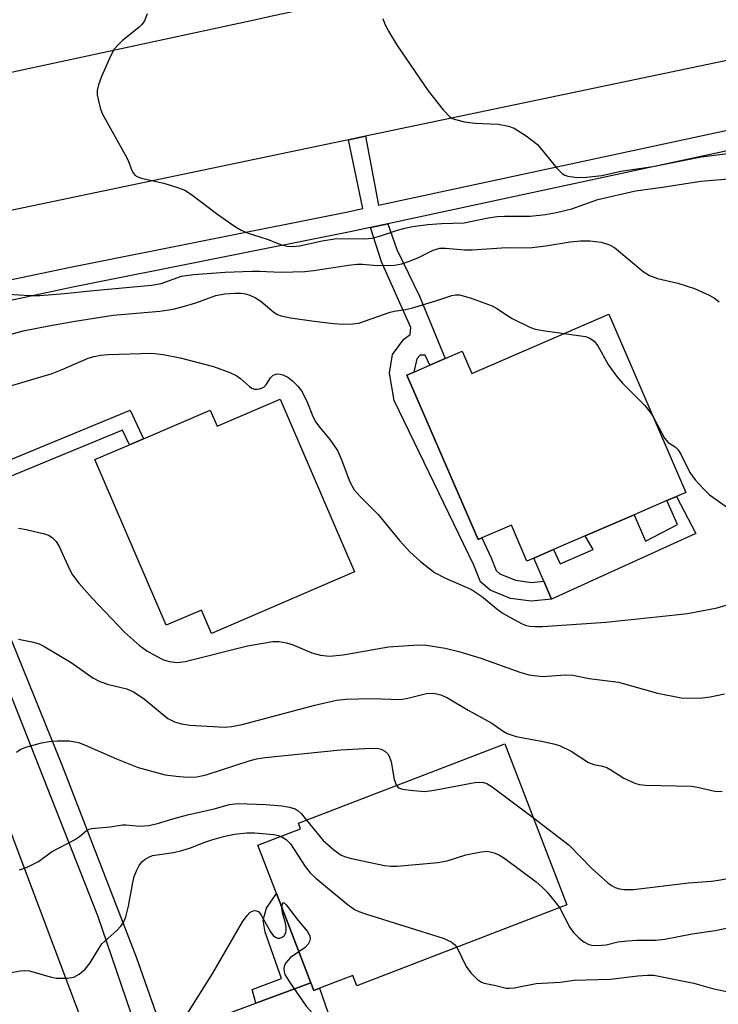
# Model space of a CAD drawing. Units: inches. Extents: x 1309759 to 1315759, y 485450 to 489450.
# Drawn here: x 1311186 to 1311316, y 487388 to 487570 of the extents above; entities that cross this region are included whole.
import ezdxf

# ---------------------------------------------------------------- set-up
doc = ezdxf.new("R2010")
doc.units = ezdxf.units.IN
doc.header["$MEASUREMENT"] = 0
for name, color, linetype in [('BLDG-Footprint', 5, 'Continuous'), ('CULTRL-Pad', 6, 'Continuous'), ('TRANS-Driveway', 251, 'Continuous'), ('TRANS-Non Street Sidewalk', 7, 'Continuous'), ('TRANS-Road', 130, 'Continuous'), ('TRANS-Street Sidewalk', 7, 'Continuous'), ('Undefined', 1, 'Continuous')]:
    doc.layers.add(name, color=color, linetype=linetype)

msp = doc.modelspace()

# ---------------------------------------------------------------- linework, layer by layer
at = {"layer": 'BLDG-Footprint'}
for points, elevation in [([(1311295.21, 487515.53), (1311309.49, 487482.52), (1311307.77, 487481.78), (1311305.97, 487481), (1311299.91, 487478.37), (1311290.84, 487474.45), (1311284.95, 487471.9), (1311281.3, 487470.32), (1311280.03, 487469.77), (1311277.15, 487476.43), (1311271.71, 487474.08), (1311271, 487473.77), (1311259.29, 487500.84), (1311257.81, 487504.26), (1311259.11, 487504.83), (1311262.02, 487506.08), (1311264.89, 487507.33), (1311268.06, 487508.7), (1311269.85, 487504.56)], 304.87), ([(1311234.34, 487499.81), (1311248.11, 487467.78), (1311221.58, 487456.37), (1311219.72, 487460.7), (1311213.16, 487457.88), (1311199.95, 487488.58), (1311206.37, 487491.34), (1311209, 487492.47), (1311221.36, 487497.78), (1311222.65, 487494.78)], 307.58), ([(1311287.45, 487406.05), (1311248.49, 487391.02), (1311247.75, 487392.95), (1311241.58, 487390.57), (1311240.55, 487390.17), (1311240, 487391.59), (1311233.61, 487408.15), (1311230.17, 487417.07), (1311238.08, 487420.11), (1311237.68, 487421.15), (1311275.94, 487435.91)], 314.6)]:
    msp.add_lwpolyline(points, close=True, dxfattribs=dict(at, elevation=elevation))
at = {"layer": 'CULTRL-Pad'}
msp.add_lwpolyline([(1311311.34, 487474.91), (1311284.62, 487462.72), (1311283.17, 487466.04), (1311281.3, 487470.32), (1311284.95, 487471.9), (1311286.18, 487469.26), (1311292.34, 487471.93), (1311290.84, 487474.45), (1311299.91, 487478.37), (1311302.04, 487473.49), (1311307.94, 487476.58), (1311305.97, 487481), (1311307.77, 487481.78)], close=True, dxfattribs=at)
at = {"layer": 'TRANS-Driveway'}
msp.add_lwpolyline([(1311215.82, 487373.04), (1311212.81, 487381.62), (1311215.15, 487382.36), (1311229.83, 487387.81), (1311240, 487391.59), (1311240.55, 487390.17), (1311241.58, 487390.57), (1311244.29, 487382.75), (1311224.55, 487375.8)], close=True, dxfattribs=at)
at = {"layer": 'TRANS-Non Street Sidewalk'}
for points in [[(1311251.05, 487531.63), (1311254.29, 487532.33), (1311255.95, 487527.58), (1311260.13, 487518.88), (1311264.9, 487507.33), (1311262.02, 487506.09), (1311261.19, 487507.93), (1311260.28, 487507.94), (1311259.63, 487507.3), (1311259.11, 487504.83), (1311257.81, 487504.26), (1311259.29, 487500.85), (1311271, 487473.77), (1311271.71, 487474.08), (1311273.39, 487470.37), (1311274.31, 487468), (1311275.04, 487467.38), (1311277.91, 487466.21), (1311280.87, 487465.82), (1311283.17, 487466.04), (1311284.62, 487462.72), (1311280.81, 487462.36), (1311277.02, 487462.85), (1311273.23, 487464.4), (1311271.42, 487465.94), (1311270.23, 487468.99), (1311255.43, 487499.54), (1311254.58, 487504.59), (1311255.12, 487508.07), (1311257.22, 487510.9), (1311258.39, 487511.79), (1311258.53, 487513.08), (1311253.09, 487525.27)], [(1311173.46, 487481), (1311172.26, 487483.59), (1311206.52, 487497.74), (1311209, 487492.47), (1311206.37, 487491.34), (1311205.09, 487494.06)], [(1311240, 487391.59), (1311229.83, 487387.81), (1311229.12, 487390.31), (1311234.58, 487392.38), (1311231.53, 487400.97), (1311231.15, 487403.2), (1311231.77, 487405.41), (1311233.61, 487408.15)]]:
    msp.add_lwpolyline(points, close=True, dxfattribs=at)
at = {"layer": 'TRANS-Road'}
msp.add_lwpolyline([(1311370.22, 487573.7), (1311250.14, 487548.56), (1311246.98, 487547.9), (1311170.77, 487531.94), (1311147.93, 487552.53), (1311170.34, 487557.37), (1311173.52, 487558.06), (1311229.83, 487570.22), (1311232.55, 487570.81), (1311259.6, 487576.65), (1311274.19, 487579.8), (1311317.74, 487589.2), (1311331.47, 487592.17), (1311364.84, 487599.37)], close=True, dxfattribs=at)
msp.add_lwpolyline([(1311211.13, 487263.47), (1311201.84, 487296.4), (1311186.77, 487339.86), (1311185.59, 487343.26), (1311173.75, 487377.44), (1311172.73, 487380.36), (1311157.81, 487423.4), (1311154.26, 487431.53), (1311153.04, 487434.33), (1311124.62, 487499.38), (1311153.87, 487500.48), (1311198.02, 487383.26), (1311199.43, 487379.52), (1311204.56, 487363.51), (1311219.86, 487315.77), (1311222.82, 487306.52), (1311241.51, 487248.2)], dxfattribs=at)
at = {"layer": 'TRANS-Street Sidewalk'}
for points in [[(1311173.92, 487519.79), (1311195.13, 487524.2), (1311246.55, 487534.49), (1311249.61, 487535.15), (1311246.98, 487547.9), (1311250.14, 487548.56), (1311252.52, 487535.77), (1311388.18, 487564.97)], [(1311341.01, 487550.99), (1311254.29, 487532.33), (1311251.05, 487531.63), (1311247.31, 487530.83), (1311195.89, 487520.54), (1311162.71, 487513.44), (1311160.75, 487508.54), (1311168.04, 487492.69), (1311172.26, 487483.59), (1311173.46, 487481), (1311178.65, 487469.21), (1311183.59, 487457.31), (1311193.87, 487431.97), (1311207.7, 487396.22), (1311212.81, 487381.62)], [(1311208.38, 487380.99), (1311200.5, 487404.02), (1311174.81, 487469.12)]]:
    msp.add_lwpolyline(points, dxfattribs=at)
at = {"layer": 'Undefined'}
for points, elevation in [([(1311209.69, 487571.26), (1311209.15, 487569.95), (1311208.68, 487569.27), (1311208.15, 487568.69), (1311205.08, 487566.32), (1311204.28, 487565.53), (1311203.58, 487564.67), (1311202.88, 487563.39), (1311201.18, 487559.63), (1311200.64, 487558.07), (1311200.42, 487557.03), (1311200.43, 487556.23), (1311200.62, 487555.14), (1311200.97, 487553.8), (1311201.35, 487552.74), (1311205.61, 487545.09), (1311206.12, 487544.04), (1311206.83, 487542.22), (1311207.08, 487541.75), (1311207.4, 487541.36), (1311207.8, 487541.06), (1311208.54, 487540.75), (1311212.78, 487539.83), (1311215.29, 487539.05), (1311216.64, 487538.53), (1311217.87, 487537.77), (1311222.53, 487534.21), (1311225.85, 487531.87), (1311227.07, 487531.11), (1311228.38, 487530.57), (1311231.91, 487529.48), (1311234.57, 487528.39), (1311235.63, 487528.16), (1311236.65, 487528.11), (1311237.88, 487528.26), (1311242.08, 487529.15), (1311244.4, 487529.51), (1311245.8, 487529.59), (1311249.98, 487529.55), (1311251.37, 487529.67), (1311252.73, 487530.01), (1311256.06, 487531.14), (1311257.42, 487531.52), (1311258.81, 487531.79), (1311261.66, 487532.19), (1311264.23, 487532.4), (1311268.38, 487532.48), (1311272.83, 487533.44), (1311274.54, 487533.68), (1311275.88, 487533.74), (1311280.67, 487533.73), (1311283.51, 487534.07), (1311285.49, 487534.43), (1311288.35, 487535.09), (1311293.21, 487536.8), (1311300.14, 487538.41), (1311305.19, 487539.08), (1311312.29, 487540.2), (1311323.37, 487541.14)], 300), ([(1311253.36, 487570.39), (1311253.72, 487569.31), (1311254.38, 487568.06), (1311255.99, 487565.37), (1311261.71, 487556.95), (1311264.49, 487553.43), (1311265.73, 487552.17), (1311266.26, 487551.84), (1311266.78, 487551.64), (1311268.46, 487551.25), (1311270.45, 487550.97), (1311274.69, 487550.76), (1311276.64, 487550.4), (1311277.69, 487550.03), (1311279.9, 487548.6), (1311281.97, 487546.99), (1311285.6, 487542.62), (1311286.6, 487541.62), (1311287.07, 487541.35), (1311287.61, 487541.17), (1311289.34, 487540.9), (1311291.06, 487540.96), (1311293.9, 487541.29), (1311297.47, 487542.05), (1311303.37, 487542.96), (1311312.32, 487544.71), (1311325.15, 487546.33)], 298), ([(1311183.12, 487519.32), (1311187.77, 487519.03), (1311189.77, 487519.05), (1311194.34, 487519.39), (1311199.12, 487519.9), (1311210.47, 487520.91), (1311212.26, 487521.27), (1311216, 487522.61), (1311218.26, 487522.92), (1311224.1, 487523.34), (1311229.05, 487523.55), (1311230.49, 487523.55), (1311234.45, 487523.35), (1311238.86, 487523.48), (1311240.56, 487523.64), (1311246.96, 487524.65), (1311248.55, 487524.83), (1311249.54, 487524.82), (1311252.29, 487524.61), (1311255.51, 487524.67), (1311256.84, 487524.92), (1311258.26, 487525.4), (1311259.92, 487526.07), (1311262.68, 487527.44), (1311263.9, 487527.79), (1311264.98, 487527.8), (1311268.45, 487527.47), (1311269.89, 487527.47), (1311276.28, 487527.95), (1311279.67, 487527.88), (1311281.03, 487527.94), (1311283.56, 487528.23), (1311288.05, 487528.97), (1311289.96, 487529.17), (1311291.72, 487529.14), (1311293.78, 487528.9), (1311295.32, 487528.44), (1311296.28, 487527.9), (1311301.6, 487523.48), (1311302.73, 487522.71), (1311304.24, 487522.17), (1311307.99, 487521.31), (1311311.12, 487520.29), (1311313.79, 487519.07), (1311314.77, 487518.5), (1311315.67, 487517.85)], 302), ([(1311184.49, 487511.87), (1311186.67, 487512.45), (1311191.43, 487513.41), (1311196.32, 487514.27), (1311203.36, 487515.36), (1311211.99, 487516.13), (1311214.5, 487516.5), (1311216.14, 487516.9), (1311218.7, 487517.67), (1311222.4, 487519.01), (1311223.98, 487519.31), (1311225.99, 487519.48), (1311227.08, 487519.45), (1311227.86, 487519.33), (1311228.68, 487519.07), (1311229.73, 487518.6), (1311230.71, 487518), (1311233.17, 487515.87), (1311233.79, 487515.5), (1311234.51, 487515.22), (1311236.23, 487514.87), (1311240.64, 487514.25), (1311244.2, 487513.81), (1311245.98, 487513.7), (1311247.75, 487513.74), (1311248.91, 487513.9), (1311254.67, 487515.92), (1311255.43, 487516.11), (1311257.53, 487516.42), (1311258.67, 487516.69), (1311263.14, 487518.04), (1311266.1, 487519.05), (1311266.8, 487519.17), (1311267.53, 487519.14), (1311269.52, 487518.59), (1311273.58, 487517.1), (1311274.59, 487516.54), (1311276.3, 487515.35), (1311277.31, 487514.75), (1311280.72, 487513.06), (1311281.55, 487512.8), (1311282.98, 487512.51), (1311286.97, 487511.96)], 304), ([(1311286.97, 487511.96), (1311290.89, 487511.41), (1311291.67, 487511.12), (1311292.52, 487510.53), (1311293.19, 487509.71), (1311295.12, 487506.25), (1311296.65, 487504.04), (1311297.77, 487502.76), (1311301.87, 487498.61), (1311302.82, 487497.48), (1311303.38, 487496.65)], 304), ([(1311184.14, 487502.23), (1311192.06, 487504.56), (1311193.93, 487505.29), (1311198.76, 487507.37), (1311199.87, 487507.72), (1311201, 487507.95), (1311202.41, 487508.09), (1311210.56, 487508.31), (1311212.61, 487508.11), (1311215.76, 487507.49), (1311221.94, 487505.83), (1311224.99, 487504.75), (1311226.28, 487504.12), (1311226.94, 487503.62), (1311228.6, 487502.14), (1311229.04, 487501.84), (1311229.53, 487501.67), (1311230.05, 487501.65), (1311230.57, 487501.73), (1311231.28, 487502.05), (1311231.78, 487502.57), (1311232.52, 487503.78), (1311233.02, 487504.27), (1311233.77, 487504.48), (1311234.31, 487504.45), (1311234.8, 487504.32), (1311235.74, 487503.85), (1311236.62, 487503.18), (1311237.61, 487502.22), (1311238.28, 487501.32), (1311239.34, 487499.33), (1311240.38, 487496.57), (1311240.9, 487495.54), (1311241.39, 487494.86), (1311243.52, 487492.31), (1311244.93, 487490.25), (1311245.61, 487488.73), (1311247.22, 487484.45), (1311248.05, 487482.98), (1311249.12, 487481.75), (1311252.49, 487478.41), (1311256.42, 487473.61), (1311258.36, 487471.46), (1311260.33, 487469.68), (1311262.92, 487467.67), (1311264.98, 487466.59), (1311269.77, 487464.52), (1311271.62, 487463.25), (1311274.48, 487460.9), (1311275.64, 487460.06), (1311278.91, 487458.25), (1311279.7, 487457.92), (1311280.52, 487457.72), (1311281.6, 487457.63), (1311282.95, 487457.64), (1311294.66, 487458.43), (1311307.6, 487459.78), (1311309.77, 487460.07), (1311315.28, 487461.12), (1311316.95, 487461.59)], 306), ([(1311303.38, 487496.65), (1311305.52, 487492.56), (1311306.21, 487491.74), (1311307.52, 487490.94), (1311308.07, 487490.41), (1311308.61, 487489.49), (1311310.24, 487486.23), (1311311.22, 487484.82), (1311312.8, 487483.08), (1311313.86, 487482.08), (1311319.05, 487478.4)], 304), ([(1311185.82, 487475.85), (1311187.23, 487475.61), (1311190.61, 487474.83), (1311191.41, 487474.57), (1311192.09, 487474.17), (1311192.78, 487473.4), (1311193.36, 487472.5), (1311195.27, 487468.25), (1311195.81, 487467.23), (1311197.01, 487465.67), (1311199.47, 487462.92), (1311205.48, 487456.6), (1311208.25, 487454.15), (1311209.6, 487453.13), (1311211.12, 487452.25), (1311212.69, 487451.46), (1311213.79, 487451.13), (1311215.24, 487450.99), (1311216.7, 487451.14), (1311228.25, 487454.09), (1311232.97, 487454.87), (1311234.11, 487454.86), (1311235.46, 487454.61), (1311236.53, 487454.28), (1311240.19, 487452.74), (1311241.81, 487452.36), (1311243.46, 487452.16), (1311245.97, 487452.4), (1311254.39, 487453.88), (1311259, 487454.19), (1311261.02, 487454.22), (1311264.86, 487453.61), (1311267.45, 487453.03), (1311271.51, 487451.77), (1311278.73, 487449.16), (1311280.37, 487448.69), (1311282.94, 487448.38), (1311287.17, 487448.71), (1311288.56, 487448.62), (1311291.59, 487448.01), (1311297.04, 487447.3), (1311304.21, 487445.29), (1311308.64, 487444.43), (1311310.32, 487444.35), (1311312.57, 487444.41), (1311314.01, 487444.62), (1311316.63, 487445.17)], 308), ([(1311185.82, 487455.3), (1311188.58, 487454.74), (1311189.64, 487454.41), (1311190.37, 487454.09), (1311195.57, 487450.96), (1311199.62, 487448.15), (1311200.89, 487447.45), (1311202.52, 487446.86), (1311205.89, 487446.06), (1311207.11, 487445.55), (1311208.02, 487445), (1311209.16, 487444.18), (1311213.52, 487440.59), (1311214.73, 487439.97), (1311216, 487439.58), (1311217.59, 487439.38), (1311222.95, 487439.05), (1311224.14, 487439.01), (1311225.28, 487439.09), (1311227.27, 487439.47), (1311240.73, 487443.08), (1311244.76, 487443.97), (1311246.48, 487444.16), (1311251.16, 487444.28), (1311256.65, 487444.11), (1311258, 487444.33), (1311261.44, 487445.24), (1311262.8, 487445.31), (1311264.07, 487445), (1311265.32, 487444.41), (1311269.12, 487442.14), (1311273.54, 487439.71), (1311275.63, 487438.24), (1311276.39, 487437.82), (1311278.03, 487437.26), (1311283.03, 487436.34), (1311284.99, 487435.9), (1311286.07, 487435.58), (1311288.26, 487434.53), (1311291.46, 487432.42), (1311292.44, 487432.04), (1311294.06, 487431.73), (1311294.84, 487431.47), (1311295.59, 487431.07), (1311298.02, 487429.5), (1311300.05, 487428.6), (1311300.84, 487428.37), (1311301.99, 487428.23), (1311310.55, 487428.02), (1311311.64, 487427.85), (1311314.86, 487427.12), (1311316.22, 487427.02)], 310), ([(1311185.46, 487434.32), (1311186.1, 487434.83), (1311187.18, 487435.27), (1311190.07, 487436.06), (1311191.52, 487436.34), (1311192.96, 487436.43), (1311195.27, 487436.42), (1311196.95, 487436.11), (1311198.05, 487435.71), (1311204.01, 487433.11), (1311208.02, 487431.49), (1311213, 487430.16), (1311215.04, 487429.88), (1311217.1, 487429.73), (1311218.87, 487429.8), (1311220.62, 487430.12), (1311228.55, 487432.71), (1311229.92, 487433.08), (1311231.53, 487433.37), (1311245.52, 487434.75), (1311251.12, 487435.08), (1311252.52, 487435.03), (1311253.03, 487434.89), (1311253.69, 487434.54), (1311254.26, 487434.06), (1311254.54, 487433.63), (1311254.87, 487432.53), (1311255.43, 487429.3), (1311255.84, 487428.15)], 312), ([(1311255.84, 487428.15), (1311256.24, 487427.76), (1311256.98, 487427.49), (1311259.02, 487427.21), (1311261.11, 487427.08), (1311262.87, 487427.3), (1311270.38, 487428.7), (1311271.24, 487428.79), (1311271.98, 487428.74), (1311272.61, 487428.52), (1311273.6, 487427.9), (1311281.24, 487422.14)], 312), ([(1311186.03, 487412.54), (1311187.4, 487413.04), (1311189.51, 487414.06), (1311191.95, 487415.85), (1311196.18, 487418.1), (1311197.13, 487418.73), (1311198.39, 487419.78), (1311198.89, 487420.04), (1311199.37, 487420.18), (1311202.78, 487420.52), (1311205.07, 487420.88), (1311205.7, 487420.89), (1311208.31, 487420.63), (1311210, 487420.76), (1311211.59, 487421.12), (1311214.45, 487422), (1311217.14, 487422.7), (1311222.11, 487423.86), (1311224.95, 487424.62), (1311226.46, 487424.81), (1311231.67, 487424.63), (1311234.64, 487424.39), (1311236.04, 487424.16), (1311237.07, 487423.84), (1311237.67, 487423.48), (1311238.2, 487422.96), (1311239.17, 487421.72)], 314), ([(1311239.17, 487421.72), (1311242.27, 487417.97), (1311244.23, 487416.26), (1311245.62, 487415.27), (1311246.41, 487414.92), (1311247.55, 487414.61), (1311253.66, 487413.3), (1311254.83, 487413.18), (1311255.99, 487413.22), (1311263.56, 487413.89), (1311265.26, 487414.17), (1311268.69, 487415.28), (1311271.56, 487415.88), (1311272.71, 487415.96), (1311273.98, 487415.66), (1311274.97, 487415.24), (1311275.94, 487414.62), (1311281.76, 487410.31), (1311282.8, 487409.39), (1311283.77, 487408.36), (1311285.42, 487406.42), (1311286.08, 487405.52)], 314), ([(1311281.24, 487422.14), (1311287.89, 487417.1), (1311292.07, 487412.78), (1311295.05, 487410.11), (1311295.73, 487409.63), (1311296.41, 487409.25), (1311297.21, 487408.99), (1311298.08, 487408.85), (1311299.82, 487408.87), (1311310, 487410.09), (1311314.22, 487410.4), (1311315.94, 487410.66), (1311319.11, 487411.3), (1311324.26, 487412.56), (1311326.11, 487413.17), (1311327.86, 487414.07), (1311330.07, 487415.49), (1311331.14, 487416.27)], 312), ([(1311184.22, 487393.41), (1311186.16, 487393.82), (1311187, 487393.87), (1311187.85, 487393.78), (1311191.72, 487392.66), (1311192.85, 487392.44), (1311194.93, 487392.41), (1311196.07, 487392.6), (1311197.07, 487393.16), (1311198.18, 487394.11), (1311199.09, 487395.29), (1311200.62, 487397.83), (1311201.29, 487398.78), (1311204.03, 487401.28), (1311204.79, 487402.11), (1311205.27, 487402.79), (1311205.69, 487403.83), (1311206.19, 487405.78), (1311206.98, 487410.16), (1311207.27, 487411.3), (1311207.68, 487412.35), (1311208.19, 487413.34), (1311208.69, 487413.98), (1311209.29, 487414.48), (1311209.97, 487414.89), (1311210.68, 487415.17), (1311214.52, 487415.76), (1311216.09, 487416.11), (1311217.67, 487416.61), (1311220.35, 487417.66), (1311221.66, 487418.09), (1311223.79, 487418.69), (1311225.84, 487419.12), (1311228.15, 487419.38), (1311229.56, 487419.41), (1311233.11, 487419.08), (1311233.97, 487418.91), (1311234.48, 487418.73)], 316), ([(1311234.48, 487418.73), (1311235.44, 487418.14), (1311236.24, 487417.33), (1311238.95, 487413.14), (1311239.85, 487412), (1311240.95, 487411), (1311246.69, 487406.24), (1311248.11, 487405.18), (1311248.89, 487404.78), (1311250.28, 487404.29), (1311264.51, 487399.87), (1311265.98, 487399.15), (1311266.59, 487398.68), (1311267.02, 487398.17)], 316), ([(1311234.62, 487405.53), (1311234.74, 487406.24), (1311234.92, 487406.44), (1311235.03, 487406.42), (1311235.45, 487406.04), (1311237.62, 487403.13), (1311239.29, 487401.15), (1311239.8, 487400.31), (1311239.86, 487399.73), (1311239.72, 487399.23), (1311239.48, 487398.75), (1311238.94, 487398.11), (1311237.79, 487397.32)], 318), ([(1311214.75, 487382.05), (1311221.86, 487393.35), (1311227.35, 487402.87), (1311228.17, 487404.03), (1311228.72, 487404.61), (1311229.12, 487404.86), (1311229.54, 487404.98), (1311229.95, 487404.95), (1311230.34, 487404.72), (1311230.82, 487404.12), (1311232.54, 487401.04), (1311233.04, 487400.36), (1311233.42, 487400.02), (1311233.83, 487399.86), (1311234.25, 487399.88), (1311234.67, 487400.03), (1311235.03, 487400.28), (1311235.35, 487400.86), (1311235.45, 487401.31), (1311235.45, 487401.83), (1311235.29, 487402.66), (1311234.74, 487404.54), (1311234.62, 487405.53)], 318), ([(1311286.08, 487405.52), (1311288.02, 487401.81), (1311288.68, 487400.92), (1311289.71, 487399.86), (1311290.57, 487399.16), (1311291.51, 487398.66), (1311292.35, 487398.51), (1311293.83, 487398.53), (1311294.71, 487398.64), (1311296.89, 487399.16), (1311298.65, 487399.37), (1311300.42, 487399.49), (1311303.89, 487399.48), (1311305.58, 487399.65), (1311310.66, 487400.64), (1311314.92, 487401.29), (1311323.49, 487403.09)], 314), ([(1311237.79, 487397.32), (1311236.21, 487396.26), (1311235.35, 487395.3), (1311235.13, 487394.86), (1311234.99, 487394.22), (1311235.05, 487393.59), (1311235.2, 487393.12), (1311236.09, 487391.62), (1311239.11, 487387.26), (1311242.5, 487383.49), (1311243.75, 487382.21), (1311245.33, 487380.9), (1311246.99, 487379.72), (1311247.73, 487379.35), (1311250.3, 487378.33), (1311251.35, 487377.76), (1311252.89, 487376.76), (1311253.64, 487376.42), (1311255.03, 487376.03), (1311256.17, 487375.86), (1311259.21, 487375.98), (1311261.03, 487375.9)], 318), ([(1311267.02, 487398.17), (1311268.75, 487394.62), (1311269.66, 487393.45), (1311270.9, 487392.18), (1311271.6, 487391.69), (1311272.1, 487391.5), (1311274.29, 487391.08), (1311276.18, 487390.61), (1311276.83, 487390.57), (1311277.7, 487390.66), (1311281.76, 487391.45), (1311286.22, 487391.72), (1311288.79, 487392.07), (1311295.52, 487392.26), (1311300.61, 487392.84), (1311302.36, 487392.99), (1311303.53, 487392.99), (1311310.96, 487391.54), (1311314.42, 487390.52), (1311319.65, 487389.38)], 316)]:
    msp.add_lwpolyline(points, dxfattribs=dict(at, elevation=elevation))

doc.saveas('drawing.dxf')
